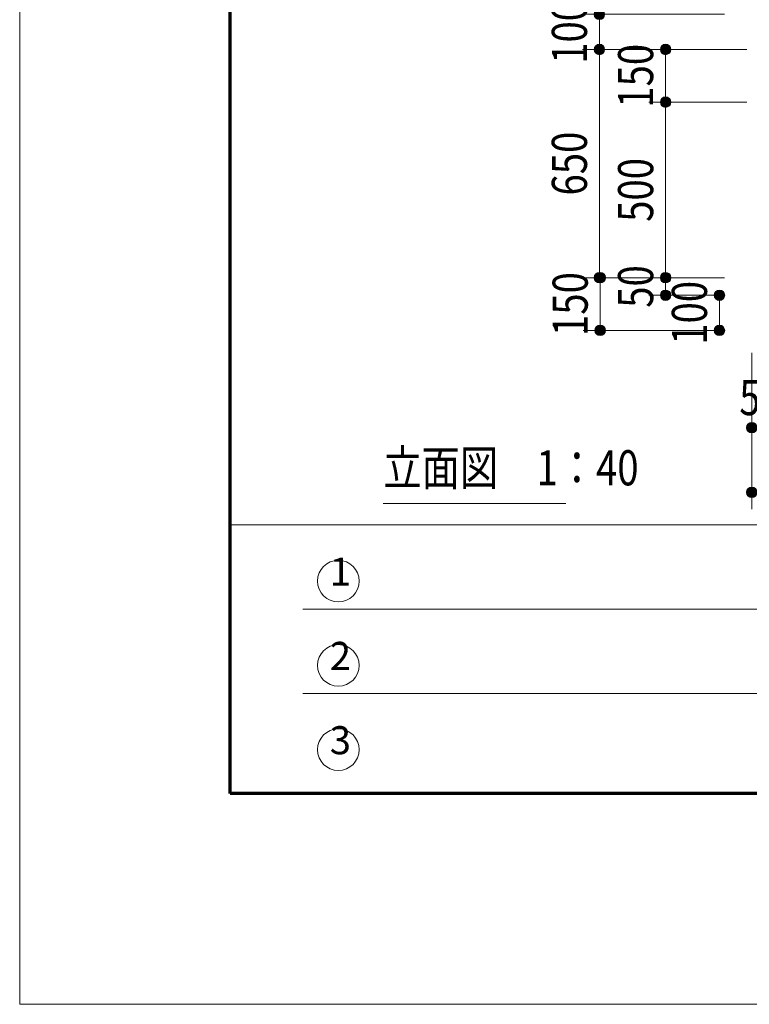
# Model space of a CAD drawing. Extents: x 0 to 16800, y 0 to 11880.
# Drawn here: x 0 to 2079, y 0 to 2804 of the extents above; entities that cross this region are included whole.
import ezdxf
from ezdxf.enums import TextEntityAlignment as Align

# ---------------------------------------------------------------- set-up
doc = ezdxf.new("R2010")
doc.units = 0
doc.header["$LTSCALE"] = 40
doc.layers.get('0').update_dxf_attribs({"lineweight": 25})
for name, color, linetype, lineweight in [('D-STR-DIM\u3000寸法線、寸法値', 7, 'Continuous', 13), ('D-STR-TXT\u3000文字列', 7, 'Continuous', 13), ('D-TTL', 2, 'Continuous', 140), ('D-TTL-FRAM', 2, 'Continuous', 13), ('D-TTL-TXT', 7, 'Continuous', 13), ('V-nasSTD', 7, 'Continuous', 0)]:
    doc.layers.add(name, color=color, linetype=linetype, lineweight=lineweight)
doc.styles.add('YOKO_GOTHIC', font='msgothic.ttc')
doc.dimstyles.new('Clair_Dim_Gothic', dxfattribs={"dimtxt": 0.18, "dimasz": 0.18, "dimexe": 0.18, "dimexo": 0.0625, "dimgap": 0.09, "dimtad": 1, "dimdec": 4, "dimzin": 0, "dimdsep": 46, "dimtxsty": 'YOKO_GOTHIC', "dimsah": 1, "dimcen": 0.09, "dimadec": 0, "dimazin": 0, "dimtfac": 1, "dimtdec": 4, "dimtofl": 0, "dimtmove": 2, "dimatfit": 3, "dimfxl": 0, "dimtolj": 1, "dimtzin": 0, "dimarcsym": 0})

# ---------------------------------------------------------------- blocks, each defined once
blk = doc.blocks.new('CLAIR_HATCH_PAINT15')
at = {"layer": 'D-STR-DIM\u3000寸法線、寸法値', "linetype": 'Continuous', "lineweight": 0}
for start, end in [(90, 270), (270, 90)]:
    blk.add_arc((1651.9, 2818.9), 15, start, end, dxfattribs=at)
blk = doc.blocks.new('CLAIR_HATCH_PAINT16')
at = {"layer": 'D-STR-DIM\u3000寸法線、寸法値', "linetype": 'Continuous', "lineweight": 0}
for start, end in [(90, 270), (270, 90)]:
    blk.add_arc((1651.9, 2718.9), 15, start, end, dxfattribs=at)
blk = doc.blocks.new('*D41')
at = {"layer": 'D-STR-DIM\u3000寸法線、寸法値', "linetype": 'Continuous'}
for points in [[(1651.9, 2803.9), (1650.5, 2804), (1649.2, 2804.2), (1647.9, 2804.5), (1646.6, 2804.9), (1645.4, 2805.4), (1644.2, 2806.1), (1643.1, 2806.8), (1642, 2807.6), (1641, 2808.6), (1640.1, 2809.6), (1639.4, 2810.7), (1638.7, 2811.8), (1638.1, 2813), (1637.6, 2814.3), (1637.2, 2815.6), (1637, 2816.9), (1636.9, 2818.3), (1636.9, 2819.6), (1637, 2820.9), (1637.2, 2822.3), (1637.6, 2823.6), (1638.1, 2824.8), (1638.7, 2826), (1639.4, 2827.2), (1640.1, 2828.3), (1641, 2829.3), (1642, 2830.2), (1643.1, 2831.1), (1644.2, 2831.8), (1645.4, 2832.4), (1646.6, 2833), (1647.9, 2833.4), (1649.2, 2833.7), (1650.5, 2833.9), (1651.9, 2833.9), (1653.2, 2833.9), (1654.5, 2833.7), (1655.9, 2833.4), (1657.1, 2833), (1658.4, 2832.4), (1659.6, 2831.8), (1660.7, 2831.1), (1661.7, 2830.2), (1662.7, 2829.3), (1663.6, 2828.3), (1664.4, 2827.2), (1665.1, 2826), (1665.7, 2824.8), (1666.1, 2823.6), (1666.5, 2822.3), (1666.7, 2820.9), (1666.9, 2819.6), (1666.9, 2818.3), (1666.7, 2816.9), (1666.5, 2815.6), (1666.1, 2814.3), (1665.7, 2813), (1665.1, 2811.8), (1664.4, 2810.7), (1663.6, 2809.6), (1662.7, 2808.6), (1661.7, 2807.6), (1660.7, 2806.8), (1659.6, 2806.1), (1658.4, 2805.4), (1657.1, 2804.9), (1655.9, 2804.5), (1654.5, 2804.2), (1653.2, 2804)], [(1651.9, 2733.9), (1653.2, 2733.9), (1654.5, 2733.7), (1655.9, 2733.4), (1657.1, 2733), (1658.4, 2732.4), (1659.6, 2731.8), (1660.7, 2731.1), (1661.7, 2730.2), (1662.7, 2729.3), (1663.6, 2728.3), (1664.4, 2727.2), (1665.1, 2726), (1665.7, 2724.8), (1666.1, 2723.6), (1666.5, 2722.3), (1666.7, 2720.9), (1666.9, 2719.6), (1666.9, 2718.3), (1666.7, 2716.9), (1666.5, 2715.6), (1666.1, 2714.3), (1665.7, 2713), (1665.1, 2711.8), (1664.4, 2710.7), (1663.6, 2709.6), (1662.7, 2708.6), (1661.7, 2707.6), (1660.7, 2706.8), (1659.6, 2706.1), (1658.4, 2705.4), (1657.1, 2704.9), (1655.9, 2704.5), (1654.5, 2704.2), (1653.2, 2704), (1651.9, 2703.9), (1650.5, 2704), (1649.2, 2704.2), (1647.9, 2704.5), (1646.6, 2704.9), (1645.4, 2705.4), (1644.2, 2706.1), (1643.1, 2706.8), (1642, 2707.6), (1641, 2708.6), (1640.1, 2709.6), (1639.4, 2710.7), (1638.7, 2711.8), (1638.1, 2713), (1637.6, 2714.3), (1637.2, 2715.6), (1637, 2716.9), (1636.9, 2718.3), (1636.9, 2719.6), (1637, 2720.9), (1637.2, 2722.3), (1637.6, 2723.6), (1638.1, 2724.8), (1638.7, 2726), (1639.4, 2727.2), (1640.1, 2728.3), (1641, 2729.3), (1642, 2730.2), (1643.1, 2731.1), (1644.2, 2731.8), (1645.4, 2732.4), (1646.6, 2733), (1647.9, 2733.4), (1649.2, 2733.7), (1650.5, 2733.9)]]:
    blk.add_hatch(color=256, dxfattribs=at).paths.add_polyline_path(points)
at = {"layer": 'D-STR-DIM\u3000寸法線、寸法値'}
for p, q in [((2008.1, 2818.9), (1603.9, 2818.9)), ((1651.9, 2818.9), (1651.9, 2718.9)), ((2008.1, 2718.9), (1603.9, 2718.9))]:
    blk.add_line(p, q, dxfattribs=at)
at = {"layer": 'D-STR-DIM\u3000寸法線、寸法値', "linetype": 'Continuous'}
for name in ['CLAIR_HATCH_PAINT15', 'CLAIR_HATCH_PAINT16']:
    blk.add_blockref(name, (0, 0), dxfattribs=at)
at = {"layer": 'D-STR-DIM\u3000寸法線、寸法値', "style": 'YOKO_GOTHIC', "width": 0.8}
blk.add_text('100', height=100, rotation=90, dxfattribs=at).set_placement((1566.4, 2768.9), align=Align.MIDDLE_CENTER)
blk = doc.blocks.new('_DOT')
at = {"color": 0, "linetype": 'ByBlock', "lineweight": -2}
blk.add_line((-0.5, 0), (-1, 0), dxfattribs=at)
at = {"color": 0, "linetype": 'ByBlock', "const_width": 0.5}
blk.add_lwpolyline([(-0.25, 0, 1), (0.25, 0, 1)], format="xyb", close=True, dxfattribs=at)
blk = doc.blocks.new('CLAIR_HATCH_PAINT17')
at = {"layer": 'D-STR-DIM\u3000寸法線、寸法値', "linetype": 'Continuous', "lineweight": 0}
for start, end in [(90, 270), (270, 90)]:
    blk.add_arc((1651.9, 2718.9), 15, start, end, dxfattribs=at)
blk = doc.blocks.new('CLAIR_HATCH_PAINT18')
at = {"layer": 'D-STR-DIM\u3000寸法線、寸法値', "linetype": 'Continuous', "lineweight": 0}
for start, end in [(90, 270), (270, 90)]:
    blk.add_arc((1651.9, 2068.9), 15, start, end, dxfattribs=at)
blk = doc.blocks.new('*D44')
at = {"layer": 'D-STR-DIM\u3000寸法線、寸法値', "linetype": 'Continuous'}
for points in [[(1651.9, 2703.9), (1650.5, 2704), (1649.2, 2704.2), (1647.9, 2704.5), (1646.6, 2704.9), (1645.4, 2705.4), (1644.2, 2706.1), (1643.1, 2706.8), (1642, 2707.6), (1641, 2708.6), (1640.1, 2709.6), (1639.4, 2710.7), (1638.7, 2711.8), (1638.1, 2713), (1637.6, 2714.3), (1637.2, 2715.6), (1637, 2716.9), (1636.9, 2718.3), (1636.9, 2719.6), (1637, 2720.9), (1637.2, 2722.3), (1637.6, 2723.6), (1638.1, 2724.8), (1638.7, 2726), (1639.4, 2727.2), (1640.1, 2728.3), (1641, 2729.3), (1642, 2730.2), (1643.1, 2731.1), (1644.2, 2731.8), (1645.4, 2732.4), (1646.6, 2733), (1647.9, 2733.4), (1649.2, 2733.7), (1650.5, 2733.9), (1651.9, 2733.9), (1653.2, 2733.9), (1654.5, 2733.7), (1655.9, 2733.4), (1657.1, 2733), (1658.4, 2732.4), (1659.6, 2731.8), (1660.7, 2731.1), (1661.7, 2730.2), (1662.7, 2729.3), (1663.6, 2728.3), (1664.4, 2727.2), (1665.1, 2726), (1665.7, 2724.8), (1666.1, 2723.6), (1666.5, 2722.3), (1666.7, 2720.9), (1666.9, 2719.6), (1666.9, 2718.3), (1666.7, 2716.9), (1666.5, 2715.6), (1666.1, 2714.3), (1665.7, 2713), (1665.1, 2711.8), (1664.4, 2710.7), (1663.6, 2709.6), (1662.7, 2708.6), (1661.7, 2707.6), (1660.7, 2706.8), (1659.6, 2706.1), (1658.4, 2705.4), (1657.1, 2704.9), (1655.9, 2704.5), (1654.5, 2704.2), (1653.2, 2704)], [(1651.9, 2083.9), (1653.2, 2083.9), (1654.5, 2083.7), (1655.9, 2083.4), (1657.1, 2083), (1658.4, 2082.4), (1659.6, 2081.8), (1660.7, 2081.1), (1661.7, 2080.2), (1662.7, 2079.3), (1663.6, 2078.3), (1664.4, 2077.2), (1665.1, 2076), (1665.7, 2074.8), (1666.1, 2073.6), (1666.5, 2072.3), (1666.7, 2070.9), (1666.9, 2069.6), (1666.9, 2068.3), (1666.7, 2066.9), (1666.5, 2065.6), (1666.1, 2064.3), (1665.7, 2063), (1665.1, 2061.8), (1664.4, 2060.7), (1663.6, 2059.6), (1662.7, 2058.6), (1661.7, 2057.6), (1660.7, 2056.8), (1659.6, 2056.1), (1658.4, 2055.4), (1657.1, 2054.9), (1655.9, 2054.5), (1654.5, 2054.2), (1653.2, 2054), (1651.9, 2053.9), (1650.5, 2054), (1649.2, 2054.2), (1647.9, 2054.5), (1646.6, 2054.9), (1645.4, 2055.4), (1644.2, 2056.1), (1643.1, 2056.8), (1642, 2057.6), (1641, 2058.6), (1640.1, 2059.6), (1639.4, 2060.7), (1638.7, 2061.8), (1638.1, 2063), (1637.6, 2064.3), (1637.2, 2065.6), (1637, 2066.9), (1636.9, 2068.3), (1636.9, 2069.6), (1637, 2070.9), (1637.2, 2072.3), (1637.6, 2073.6), (1638.1, 2074.8), (1638.7, 2076), (1639.4, 2077.2), (1640.1, 2078.3), (1641, 2079.3), (1642, 2080.2), (1643.1, 2081.1), (1644.2, 2081.8), (1645.4, 2082.4), (1646.6, 2083), (1647.9, 2083.4), (1649.2, 2083.7), (1650.5, 2083.9)]]:
    blk.add_hatch(color=256, dxfattribs=at).paths.add_polyline_path(points)
at = {"layer": 'D-STR-DIM\u3000寸法線、寸法値'}
for p, q in [((2008.1, 2718.9), (1603.9, 2718.9)), ((1651.9, 2718.9), (1651.9, 2068.9)), ((2008.1, 2068.9), (1603.9, 2068.9))]:
    blk.add_line(p, q, dxfattribs=at)
at = {"layer": 'D-STR-DIM\u3000寸法線、寸法値', "linetype": 'Continuous'}
for name in ['CLAIR_HATCH_PAINT17', 'CLAIR_HATCH_PAINT18']:
    blk.add_blockref(name, (0, 0), dxfattribs=at)
at = {"layer": 'D-STR-DIM\u3000寸法線、寸法値', "style": 'YOKO_GOTHIC', "width": 0.8}
blk.add_text('650', height=100, rotation=90, dxfattribs=at).set_placement((1566.4, 2393.9), align=Align.MIDDLE_CENTER)
blk = doc.blocks.new('CLAIR_HATCH_PAINT19')
at = {"layer": 'D-STR-DIM\u3000寸法線、寸法値', "linetype": 'Continuous', "lineweight": 0}
for start, end in [(90, 270), (270, 90)]:
    blk.add_arc((1654.1, 2068.9), 15, start, end, dxfattribs=at)
blk = doc.blocks.new('CLAIR_HATCH_PAINT20')
at = {"layer": 'D-STR-DIM\u3000寸法線、寸法値', "linetype": 'Continuous', "lineweight": 0}
for start, end in [(90, 270), (270, 90)]:
    blk.add_arc((1654.1, 1918.9), 15, start, end, dxfattribs=at)
blk = doc.blocks.new('*D47')
at = {"layer": 'D-STR-DIM\u3000寸法線、寸法値', "linetype": 'Continuous'}
for points in [[(1654.1, 2053.9), (1652.8, 2054), (1651.4, 2054.2), (1650.1, 2054.5), (1648.8, 2054.9), (1647.6, 2055.4), (1646.4, 2056.1), (1645.3, 2056.8), (1644.3, 2057.6), (1643.3, 2058.6), (1642.4, 2059.6), (1641.6, 2060.7), (1640.9, 2061.8), (1640.3, 2063), (1639.9, 2064.3), (1639.5, 2065.6), (1639.3, 2066.9), (1639.1, 2068.3), (1639.1, 2069.6), (1639.3, 2070.9), (1639.5, 2072.3), (1639.9, 2073.6), (1640.3, 2074.8), (1640.9, 2076), (1641.6, 2077.2), (1642.4, 2078.3), (1643.3, 2079.3), (1644.3, 2080.2), (1645.3, 2081.1), (1646.4, 2081.8), (1647.6, 2082.4), (1648.8, 2083), (1650.1, 2083.4), (1651.4, 2083.7), (1652.8, 2083.9), (1654.1, 2083.9), (1655.5, 2083.9), (1656.8, 2083.7), (1658.1, 2083.4), (1659.4, 2083), (1660.6, 2082.4), (1661.8, 2081.8), (1662.9, 2081.1), (1664, 2080.2), (1665, 2079.3), (1665.8, 2078.3), (1666.6, 2077.2), (1667.3, 2076), (1667.9, 2074.8), (1668.4, 2073.6), (1668.7, 2072.3), (1669, 2070.9), (1669.1, 2069.6), (1669.1, 2068.3), (1669, 2066.9), (1668.7, 2065.6), (1668.4, 2064.3), (1667.9, 2063), (1667.3, 2061.8), (1666.6, 2060.7), (1665.8, 2059.6), (1665, 2058.6), (1664, 2057.6), (1662.9, 2056.8), (1661.8, 2056.1), (1660.6, 2055.4), (1659.4, 2054.9), (1658.1, 2054.5), (1656.8, 2054.2), (1655.5, 2054)], [(1654.1, 1933.9), (1655.5, 1933.9), (1656.8, 1933.7), (1658.1, 1933.4), (1659.4, 1933), (1660.6, 1932.4), (1661.8, 1931.8), (1662.9, 1931.1), (1664, 1930.2), (1665, 1929.3), (1665.8, 1928.3), (1666.6, 1927.2), (1667.3, 1926), (1667.9, 1924.8), (1668.4, 1923.6), (1668.7, 1922.3), (1669, 1920.9), (1669.1, 1919.6), (1669.1, 1918.3), (1669, 1916.9), (1668.7, 1915.6), (1668.4, 1914.3), (1667.9, 1913), (1667.3, 1911.8), (1666.6, 1910.7), (1665.8, 1909.6), (1665, 1908.6), (1664, 1907.6), (1662.9, 1906.8), (1661.8, 1906.1), (1660.6, 1905.4), (1659.4, 1904.9), (1658.1, 1904.5), (1656.8, 1904.2), (1655.5, 1904), (1654.1, 1903.9), (1652.8, 1904), (1651.4, 1904.2), (1650.1, 1904.5), (1648.8, 1904.9), (1647.6, 1905.4), (1646.4, 1906.1), (1645.3, 1906.8), (1644.3, 1907.6), (1643.3, 1908.6), (1642.4, 1909.6), (1641.6, 1910.7), (1640.9, 1911.8), (1640.3, 1913), (1639.9, 1914.3), (1639.5, 1915.6), (1639.3, 1916.9), (1639.1, 1918.3), (1639.1, 1919.6), (1639.3, 1920.9), (1639.5, 1922.3), (1639.9, 1923.6), (1640.3, 1924.8), (1640.9, 1926), (1641.6, 1927.2), (1642.4, 1928.3), (1643.3, 1929.3), (1644.3, 1930.2), (1645.3, 1931.1), (1646.4, 1931.8), (1647.6, 1932.4), (1648.8, 1933), (1650.1, 1933.4), (1651.4, 1933.7), (1652.8, 1933.9)]]:
    blk.add_hatch(color=256, dxfattribs=at).paths.add_polyline_path(points)
at = {"layer": 'D-STR-DIM\u3000寸法線、寸法値'}
for p, q in [((2008.1, 2068.9), (1606.1, 2068.9)), ((1654.1, 2068.9), (1654.1, 1918.9)), ((2008.1, 1918.9), (1606.1, 1918.9))]:
    blk.add_line(p, q, dxfattribs=at)
at = {"layer": 'D-STR-DIM\u3000寸法線、寸法値', "linetype": 'Continuous'}
for name in ['CLAIR_HATCH_PAINT19', 'CLAIR_HATCH_PAINT20']:
    blk.add_blockref(name, (0, 0), dxfattribs=at)
at = {"layer": 'D-STR-DIM\u3000寸法線、寸法値', "style": 'YOKO_GOTHIC', "width": 0.8}
blk.add_text('150', height=100, rotation=90, dxfattribs=at).set_placement((1568.6, 1993.9), align=Align.MIDDLE_CENTER)
blk = doc.blocks.new('CLAIR_HATCH_PAINT21')
at = {"layer": 'D-STR-DIM\u3000寸法線、寸法値', "linetype": 'Continuous', "lineweight": 0}
for start, end in [(90, 270), (270, 90)]:
    blk.add_arc((1840.6, 2068.9), 15, start, end, dxfattribs=at)
blk = doc.blocks.new('CLAIR_HATCH_PAINT22')
at = {"layer": 'D-STR-DIM\u3000寸法線、寸法値', "linetype": 'Continuous', "lineweight": 0}
for start, end in [(90, 270), (270, 90)]:
    blk.add_arc((1840.6, 2018.9), 15, start, end, dxfattribs=at)
blk = doc.blocks.new('*D50')
at = {"layer": 'D-STR-DIM\u3000寸法線、寸法値', "linetype": 'Continuous'}
for points in [[(1840.6, 2053.9), (1839.2, 2054), (1837.9, 2054.2), (1836.6, 2054.5), (1835.3, 2054.9), (1834.1, 2055.4), (1832.9, 2056.1), (1831.8, 2056.8), (1830.7, 2057.6), (1829.7, 2058.6), (1828.9, 2059.6), (1828.1, 2060.7), (1827.4, 2061.8), (1826.8, 2063), (1826.3, 2064.3), (1826, 2065.6), (1825.7, 2066.9), (1825.6, 2068.3), (1825.6, 2069.6), (1825.7, 2070.9), (1826, 2072.3), (1826.3, 2073.6), (1826.8, 2074.8), (1827.4, 2076), (1828.1, 2077.2), (1828.9, 2078.3), (1829.7, 2079.3), (1830.7, 2080.2), (1831.8, 2081.1), (1832.9, 2081.8), (1834.1, 2082.4), (1835.3, 2083), (1836.6, 2083.4), (1837.9, 2083.7), (1839.2, 2083.9), (1840.6, 2083.9), (1841.9, 2083.9), (1843.3, 2083.7), (1844.6, 2083.4), (1845.9, 2083), (1847.1, 2082.4), (1848.3, 2081.8), (1849.4, 2081.1), (1850.5, 2080.2), (1851.4, 2079.3), (1852.3, 2078.3), (1853.1, 2077.2), (1853.8, 2076), (1854.4, 2074.8), (1854.9, 2073.6), (1855.2, 2072.3), (1855.5, 2070.9), (1855.6, 2069.6), (1855.6, 2068.3), (1855.5, 2066.9), (1855.2, 2065.6), (1854.9, 2064.3), (1854.4, 2063), (1853.8, 2061.8), (1853.1, 2060.7), (1852.3, 2059.6), (1851.4, 2058.6), (1850.5, 2057.6), (1849.4, 2056.8), (1848.3, 2056.1), (1847.1, 2055.4), (1845.9, 2054.9), (1844.6, 2054.5), (1843.3, 2054.2), (1841.9, 2054)], [(1840.6, 2033.9), (1841.9, 2033.9), (1843.3, 2033.7), (1844.6, 2033.4), (1845.9, 2033), (1847.1, 2032.4), (1848.3, 2031.8), (1849.4, 2031.1), (1850.5, 2030.2), (1851.4, 2029.3), (1852.3, 2028.3), (1853.1, 2027.2), (1853.8, 2026), (1854.4, 2024.8), (1854.9, 2023.6), (1855.2, 2022.3), (1855.5, 2020.9), (1855.6, 2019.6), (1855.6, 2018.3), (1855.5, 2016.9), (1855.2, 2015.6), (1854.9, 2014.3), (1854.4, 2013), (1853.8, 2011.8), (1853.1, 2010.7), (1852.3, 2009.6), (1851.4, 2008.6), (1850.5, 2007.6), (1849.4, 2006.8), (1848.3, 2006.1), (1847.1, 2005.4), (1845.9, 2004.9), (1844.6, 2004.5), (1843.3, 2004.2), (1841.9, 2004), (1840.6, 2003.9), (1839.2, 2004), (1837.9, 2004.2), (1836.6, 2004.5), (1835.3, 2004.9), (1834.1, 2005.4), (1832.9, 2006.1), (1831.8, 2006.8), (1830.7, 2007.6), (1829.7, 2008.6), (1828.9, 2009.6), (1828.1, 2010.7), (1827.4, 2011.8), (1826.8, 2013), (1826.3, 2014.3), (1826, 2015.6), (1825.7, 2016.9), (1825.6, 2018.3), (1825.6, 2019.6), (1825.7, 2020.9), (1826, 2022.3), (1826.3, 2023.6), (1826.8, 2024.8), (1827.4, 2026), (1828.1, 2027.2), (1828.9, 2028.3), (1829.7, 2029.3), (1830.7, 2030.2), (1831.8, 2031.1), (1832.9, 2031.8), (1834.1, 2032.4), (1835.3, 2033), (1836.6, 2033.4), (1837.9, 2033.7), (1839.2, 2033.9)]]:
    blk.add_hatch(color=256, dxfattribs=at).paths.add_polyline_path(points)
at = {"layer": 'D-STR-DIM\u3000寸法線、寸法値'}
for p, q in [((2008.1, 2068.9), (1792.6, 2068.9)), ((1840.6, 2068.9), (1840.6, 2018.9)), ((2008.1, 2018.9), (1792.6, 2018.9))]:
    blk.add_line(p, q, dxfattribs=at)
at = {"layer": 'D-STR-DIM\u3000寸法線、寸法値', "linetype": 'Continuous'}
for name in ['CLAIR_HATCH_PAINT21', 'CLAIR_HATCH_PAINT22']:
    blk.add_blockref(name, (0, 0), dxfattribs=at)
at = {"layer": 'D-STR-DIM\u3000寸法線、寸法値', "style": 'YOKO_GOTHIC', "width": 0.8}
blk.add_text('50', height=100, rotation=90, dxfattribs=at).set_placement((1755.1, 2043.9), align=Align.MIDDLE_CENTER)
blk = doc.blocks.new('CLAIR_HATCH_PAINT23')
at = {"layer": 'D-STR-DIM\u3000寸法線、寸法値', "linetype": 'Continuous', "lineweight": 0}
for start, end in [(90, 270), (270, 90)]:
    blk.add_arc((1993.9, 2018.9), 15, start, end, dxfattribs=at)
blk = doc.blocks.new('CLAIR_HATCH_PAINT24')
at = {"layer": 'D-STR-DIM\u3000寸法線、寸法値', "linetype": 'Continuous', "lineweight": 0}
for start, end in [(90, 270), (270, 90)]:
    blk.add_arc((1993.9, 1918.9), 15, start, end, dxfattribs=at)
blk = doc.blocks.new('*D53')
at = {"layer": 'D-STR-DIM\u3000寸法線、寸法値', "linetype": 'Continuous'}
for points in [[(1993.9, 2003.9), (1992.5, 2004), (1991.2, 2004.2), (1989.9, 2004.5), (1988.6, 2004.9), (1987.4, 2005.4), (1986.2, 2006.1), (1985.1, 2006.8), (1984, 2007.6), (1983.1, 2008.6), (1982.2, 2009.6), (1981.4, 2010.7), (1980.7, 2011.8), (1980.1, 2013), (1979.6, 2014.3), (1979.3, 2015.6), (1979, 2016.9), (1978.9, 2018.3), (1978.9, 2019.6), (1979, 2020.9), (1979.3, 2022.3), (1979.6, 2023.6), (1980.1, 2024.8), (1980.7, 2026), (1981.4, 2027.2), (1982.2, 2028.3), (1983.1, 2029.3), (1984, 2030.2), (1985.1, 2031.1), (1986.2, 2031.8), (1987.4, 2032.4), (1988.6, 2033), (1989.9, 2033.4), (1991.2, 2033.7), (1992.5, 2033.9), (1993.9, 2033.9), (1995.2, 2033.9), (1996.6, 2033.7), (1997.9, 2033.4), (1999.2, 2033), (2000.4, 2032.4), (2001.6, 2031.8), (2002.7, 2031.1), (2003.8, 2030.2), (2004.7, 2029.3), (2005.6, 2028.3), (2006.4, 2027.2), (2007.1, 2026), (2007.7, 2024.8), (2008.2, 2023.6), (2008.5, 2022.3), (2008.8, 2020.9), (2008.9, 2019.6), (2008.9, 2018.3), (2008.8, 2016.9), (2008.5, 2015.6), (2008.2, 2014.3), (2007.7, 2013), (2007.1, 2011.8), (2006.4, 2010.7), (2005.6, 2009.6), (2004.7, 2008.6), (2003.8, 2007.6), (2002.7, 2006.8), (2001.6, 2006.1), (2000.4, 2005.4), (1999.2, 2004.9), (1997.9, 2004.5), (1996.6, 2004.2), (1995.2, 2004)], [(1993.9, 1933.9), (1995.2, 1933.9), (1996.6, 1933.7), (1997.9, 1933.4), (1999.2, 1933), (2000.4, 1932.4), (2001.6, 1931.8), (2002.7, 1931.1), (2003.8, 1930.2), (2004.7, 1929.3), (2005.6, 1928.3), (2006.4, 1927.2), (2007.1, 1926), (2007.7, 1924.8), (2008.2, 1923.6), (2008.5, 1922.3), (2008.8, 1920.9), (2008.9, 1919.6), (2008.9, 1918.3), (2008.8, 1916.9), (2008.5, 1915.6), (2008.2, 1914.3), (2007.7, 1913), (2007.1, 1911.8), (2006.4, 1910.7), (2005.6, 1909.6), (2004.7, 1908.6), (2003.8, 1907.6), (2002.7, 1906.8), (2001.6, 1906.1), (2000.4, 1905.4), (1999.2, 1904.9), (1997.9, 1904.5), (1996.6, 1904.2), (1995.2, 1904), (1993.9, 1903.9), (1992.5, 1904), (1991.2, 1904.2), (1989.9, 1904.5), (1988.6, 1904.9), (1987.4, 1905.4), (1986.2, 1906.1), (1985.1, 1906.8), (1984, 1907.6), (1983.1, 1908.6), (1982.2, 1909.6), (1981.4, 1910.7), (1980.7, 1911.8), (1980.1, 1913), (1979.6, 1914.3), (1979.3, 1915.6), (1979, 1916.9), (1978.9, 1918.3), (1978.9, 1919.6), (1979, 1920.9), (1979.3, 1922.3), (1979.6, 1923.6), (1980.1, 1924.8), (1980.7, 1926), (1981.4, 1927.2), (1982.2, 1928.3), (1983.1, 1929.3), (1984, 1930.2), (1985.1, 1931.1), (1986.2, 1931.8), (1987.4, 1932.4), (1988.6, 1933), (1989.9, 1933.4), (1991.2, 1933.7), (1992.5, 1933.9)]]:
    blk.add_hatch(color=256, dxfattribs=at).paths.add_polyline_path(points)
at = {"layer": 'D-STR-DIM\u3000寸法線、寸法値'}
for p, q in [((2008.1, 2018.9), (1945.9, 2018.9)), ((1993.9, 2018.9), (1993.9, 1918.9)), ((2008.1, 1918.9), (1945.9, 1918.9))]:
    blk.add_line(p, q, dxfattribs=at)
at = {"layer": 'D-STR-DIM\u3000寸法線、寸法値', "linetype": 'Continuous'}
for name in ['CLAIR_HATCH_PAINT23', 'CLAIR_HATCH_PAINT24']:
    blk.add_blockref(name, (0, 0), dxfattribs=at)
at = {"layer": 'D-STR-DIM\u3000寸法線、寸法値', "style": 'YOKO_GOTHIC', "width": 0.8}
blk.add_text('100', height=100, rotation=90, dxfattribs=at).set_placement((1908.4, 1968.9), align=Align.MIDDLE_CENTER)
blk = doc.blocks.new('CLAIR_HATCH_PAINT25')
at = {"layer": 'D-STR-DIM\u3000寸法線、寸法値', "linetype": 'Continuous', "lineweight": 0}
for start, end in [(0, 180), (180, 0)]:
    blk.add_arc((2086.1, 1641.9), 15, start, end, dxfattribs=at)
blk = doc.blocks.new('CLAIR_HATCH_PAINT26')
at = {"layer": 'D-STR-DIM\u3000寸法線、寸法値', "linetype": 'Continuous', "lineweight": 0}
for start, end in [(0, 180), (180, 0)]:
    blk.add_arc((2136.1, 1641.9), 15, start, end, dxfattribs=at)
blk = doc.blocks.new('*D56')
at = {"layer": 'D-STR-DIM\u3000寸法線、寸法値', "linetype": 'Continuous'}
for points in [[(2101.1, 1641.9), (2101.1, 1640.6), (2100.9, 1639.3), (2100.6, 1637.9), (2100.2, 1636.7), (2099.6, 1635.4), (2099, 1634.2), (2098.3, 1633.1), (2097.4, 1632.1), (2096.5, 1631.1), (2095.5, 1630.2), (2094.4, 1629.4), (2093.2, 1628.7), (2092, 1628.1), (2090.8, 1627.7), (2089.5, 1627.3), (2088.1, 1627.1), (2086.8, 1627), (2085.5, 1627), (2084.1, 1627.1), (2082.8, 1627.3), (2081.5, 1627.7), (2080.2, 1628.1), (2079, 1628.7), (2077.9, 1629.4), (2076.8, 1630.2), (2075.8, 1631.1), (2074.8, 1632.1), (2074, 1633.1), (2073.2, 1634.2), (2072.6, 1635.4), (2072.1, 1636.7), (2071.7, 1637.9), (2071.4, 1639.3), (2071.2, 1640.6), (2071.1, 1641.9), (2071.2, 1643.3), (2071.4, 1644.6), (2071.7, 1645.9), (2072.1, 1647.2), (2072.6, 1648.4), (2073.2, 1649.6), (2074, 1650.8), (2074.8, 1651.8), (2075.8, 1652.8), (2076.8, 1653.7), (2077.9, 1654.5), (2079, 1655.1), (2080.2, 1655.7), (2081.5, 1656.2), (2082.8, 1656.6), (2084.1, 1656.8), (2085.5, 1656.9), (2086.8, 1656.9), (2088.1, 1656.8), (2089.5, 1656.6), (2090.8, 1656.2), (2092, 1655.7), (2093.2, 1655.1), (2094.4, 1654.5), (2095.5, 1653.7), (2096.5, 1652.8), (2097.4, 1651.8), (2098.3, 1650.8), (2099, 1649.6), (2099.6, 1648.4), (2100.2, 1647.2), (2100.6, 1645.9), (2100.9, 1644.6), (2101.1, 1643.3)], [(2121.1, 1641.9), (2121.2, 1643.3), (2121.4, 1644.6), (2121.7, 1645.9), (2122.1, 1647.2), (2122.6, 1648.4), (2123.2, 1649.6), (2124, 1650.8), (2124.8, 1651.8), (2125.8, 1652.8), (2126.8, 1653.7), (2127.9, 1654.5), (2129, 1655.1), (2130.2, 1655.7), (2131.5, 1656.2), (2132.8, 1656.6), (2134.1, 1656.8), (2135.5, 1656.9), (2136.8, 1656.9), (2138.1, 1656.8), (2139.5, 1656.6), (2140.8, 1656.2), (2142, 1655.7), (2143.2, 1655.1), (2144.4, 1654.5), (2145.5, 1653.7), (2146.5, 1652.8), (2147.4, 1651.8), (2148.3, 1650.8), (2149, 1649.6), (2149.6, 1648.4), (2150.2, 1647.2), (2150.6, 1645.9), (2150.9, 1644.6), (2151.1, 1643.3), (2151.1, 1641.9), (2151.1, 1640.6), (2150.9, 1639.3), (2150.6, 1637.9), (2150.2, 1636.7), (2149.6, 1635.4), (2149, 1634.2), (2148.3, 1633.1), (2147.4, 1632.1), (2146.5, 1631.1), (2145.5, 1630.2), (2144.4, 1629.4), (2143.2, 1628.7), (2142, 1628.1), (2140.8, 1627.7), (2139.5, 1627.3), (2138.1, 1627.1), (2136.8, 1627), (2135.5, 1627), (2134.1, 1627.1), (2132.8, 1627.3), (2131.5, 1627.7), (2130.2, 1628.1), (2129, 1628.7), (2127.9, 1629.4), (2126.8, 1630.2), (2125.8, 1631.1), (2124.8, 1632.1), (2124, 1633.1), (2123.2, 1634.2), (2122.6, 1635.4), (2122.1, 1636.7), (2121.7, 1637.9), (2121.4, 1639.3), (2121.2, 1640.6)]]:
    blk.add_hatch(color=256, dxfattribs=at).paths.add_polyline_path(points)
at = {"layer": 'D-STR-DIM\u3000寸法線、寸法値'}
for p, q in [((2086.1, 1854.9), (2086.1, 1593.9)), ((2136.1, 1854.9), (2136.1, 1593.9)), ((2086.1, 1641.9), (2136.1, 1641.9))]:
    blk.add_line(p, q, dxfattribs=at)
at = {"layer": 'D-STR-DIM\u3000寸法線、寸法値', "linetype": 'Continuous'}
for name in ['CLAIR_HATCH_PAINT25', 'CLAIR_HATCH_PAINT26']:
    blk.add_blockref(name, (0, 0), dxfattribs=at)
at = {"layer": 'D-STR-DIM\u3000寸法線、寸法値', "style": 'YOKO_GOTHIC', "width": 0.8}
blk.add_text('50', height=100, dxfattribs=at).set_placement((2111.1, 1727.4), align=Align.MIDDLE_CENTER)
blk = doc.blocks.new('CLAIR_HATCH_PAINT31')
at = {"layer": 'D-STR-DIM\u3000寸法線、寸法値', "linetype": 'Continuous', "lineweight": 0}
for start, end in [(0, 180), (180, 0)]:
    blk.add_arc((2086.1, 1457.8), 15, start, end, dxfattribs=at)
blk = doc.blocks.new('CLAIR_HATCH_PAINT32')
at = {"layer": 'D-STR-DIM\u3000寸法線、寸法値', "linetype": 'Continuous', "lineweight": 0}
for start, end in [(0, 180), (180, 0)]:
    blk.add_arc((3586.1, 1457.8), 15, start, end, dxfattribs=at)
blk = doc.blocks.new('*D65')
at = {"layer": 'D-STR-DIM\u3000寸法線、寸法値', "linetype": 'Continuous'}
for points in [[(2101.1, 1457.8), (2101.1, 1456.4), (2100.9, 1455.1), (2100.6, 1453.8), (2100.2, 1452.5), (2099.6, 1451.3), (2099, 1450.1), (2098.3, 1449), (2097.4, 1447.9), (2096.5, 1447), (2095.5, 1446.1), (2094.4, 1445.3), (2093.2, 1444.6), (2092, 1444), (2090.8, 1443.5), (2089.5, 1443.2), (2088.1, 1442.9), (2086.8, 1442.8), (2085.5, 1442.8), (2084.1, 1442.9), (2082.8, 1443.2), (2081.5, 1443.5), (2080.2, 1444), (2079, 1444.6), (2077.9, 1445.3), (2076.8, 1446.1), (2075.8, 1447), (2074.8, 1447.9), (2074, 1449), (2073.2, 1450.1), (2072.6, 1451.3), (2072.1, 1452.5), (2071.7, 1453.8), (2071.4, 1455.1), (2071.2, 1456.4), (2071.1, 1457.8), (2071.2, 1459.1), (2071.4, 1460.5), (2071.7, 1461.8), (2072.1, 1463.1), (2072.6, 1464.3), (2073.2, 1465.5), (2074, 1466.6), (2074.8, 1467.7), (2075.8, 1468.6), (2076.8, 1469.5), (2077.9, 1470.3), (2079, 1471), (2080.2, 1471.6), (2081.5, 1472.1), (2082.8, 1472.4), (2084.1, 1472.7), (2085.5, 1472.8), (2086.8, 1472.8), (2088.1, 1472.7), (2089.5, 1472.4), (2090.8, 1472.1), (2092, 1471.6), (2093.2, 1471), (2094.4, 1470.3), (2095.5, 1469.5), (2096.5, 1468.6), (2097.4, 1467.7), (2098.3, 1466.6), (2099, 1465.5), (2099.6, 1464.3), (2100.2, 1463.1), (2100.6, 1461.8), (2100.9, 1460.5), (2101.1, 1459.1)], [(3571.1, 1457.8), (3571.2, 1459.1), (3571.4, 1460.5), (3571.7, 1461.8), (3572.1, 1463.1), (3572.6, 1464.3), (3573.2, 1465.5), (3574, 1466.6), (3574.8, 1467.7), (3575.8, 1468.6), (3576.8, 1469.5), (3577.9, 1470.3), (3579, 1471), (3580.2, 1471.6), (3581.5, 1472.1), (3582.8, 1472.4), (3584.1, 1472.7), (3585.5, 1472.8), (3586.8, 1472.8), (3588.1, 1472.7), (3589.5, 1472.4), (3590.8, 1472.1), (3592, 1471.6), (3593.2, 1471), (3594.4, 1470.3), (3595.5, 1469.5), (3596.5, 1468.6), (3597.4, 1467.7), (3598.3, 1466.6), (3599, 1465.5), (3599.6, 1464.3), (3600.2, 1463.1), (3600.6, 1461.8), (3600.9, 1460.5), (3601.1, 1459.1), (3601.1, 1457.8), (3601.1, 1456.4), (3600.9, 1455.1), (3600.6, 1453.8), (3600.2, 1452.5), (3599.6, 1451.3), (3599, 1450.1), (3598.3, 1449), (3597.4, 1447.9), (3596.5, 1447), (3595.5, 1446.1), (3594.4, 1445.3), (3593.2, 1444.6), (3592, 1444), (3590.8, 1443.5), (3589.5, 1443.2), (3588.1, 1442.9), (3586.8, 1442.8), (3585.5, 1442.8), (3584.1, 1442.9), (3582.8, 1443.2), (3581.5, 1443.5), (3580.2, 1444), (3579, 1444.6), (3577.9, 1445.3), (3576.8, 1446.1), (3575.8, 1447), (3574.8, 1447.9), (3574, 1449), (3573.2, 1450.1), (3572.6, 1451.3), (3572.1, 1452.5), (3571.7, 1453.8), (3571.4, 1455.1), (3571.2, 1456.4)]]:
    blk.add_hatch(color=256, dxfattribs=at).paths.add_polyline_path(points)
at = {"layer": 'D-STR-DIM\u3000寸法線、寸法値'}
for p, q in [((2086.1, 1854.9), (2086.1, 1409.8)), ((3586.1, 1854.9), (3586.1, 1409.8)), ((2086.1, 1457.8), (3586.1, 1457.8))]:
    blk.add_line(p, q, dxfattribs=at)
at = {"layer": 'D-STR-DIM\u3000寸法線、寸法値', "linetype": 'Continuous'}
for name in ['CLAIR_HATCH_PAINT31', 'CLAIR_HATCH_PAINT32']:
    blk.add_blockref(name, (0, 0), dxfattribs=at)
at = {"layer": 'D-STR-DIM\u3000寸法線、寸法値', "style": 'YOKO_GOTHIC', "width": 0.8}
blk.add_text('1500x1500', height=100, dxfattribs=at).set_placement((2836.1, 1543.3), align=Align.MIDDLE_CENTER)
blk = doc.blocks.new('CLAIR_HATCH_PAINT97')
at = {"layer": 'D-STR-DIM\u3000寸法線、寸法値', "linetype": 'Continuous', "lineweight": 0}
for start, end in [(90, 270), (270, 90)]:
    blk.add_arc((1840.6, 2068.9), 15, start, end, dxfattribs=at)
blk = doc.blocks.new('CLAIR_HATCH_PAINT98')
at = {"layer": 'D-STR-DIM\u3000寸法線、寸法値', "linetype": 'Continuous', "lineweight": 0}
for start, end in [(90, 270), (270, 90)]:
    blk.add_arc((1840.6, 2568.9), 15, start, end, dxfattribs=at)
blk = doc.blocks.new('*D164')
at = {"layer": 'D-STR-DIM\u3000寸法線、寸法値', "linetype": 'Continuous'}
for points in [[(1840.6, 2553.9), (1839.2, 2554), (1837.9, 2554.2), (1836.6, 2554.5), (1835.3, 2554.9), (1834.1, 2555.4), (1832.9, 2556.1), (1831.8, 2556.8), (1830.7, 2557.6), (1829.7, 2558.6), (1828.9, 2559.6), (1828.1, 2560.7), (1827.4, 2561.8), (1826.8, 2563), (1826.3, 2564.3), (1826, 2565.6), (1825.7, 2566.9), (1825.6, 2568.3), (1825.6, 2569.6), (1825.7, 2570.9), (1826, 2572.3), (1826.3, 2573.6), (1826.8, 2574.8), (1827.4, 2576), (1828.1, 2577.2), (1828.9, 2578.3), (1829.7, 2579.3), (1830.7, 2580.2), (1831.8, 2581.1), (1832.9, 2581.8), (1834.1, 2582.4), (1835.3, 2583), (1836.6, 2583.4), (1837.9, 2583.7), (1839.2, 2583.9), (1840.6, 2583.9), (1841.9, 2583.9), (1843.3, 2583.7), (1844.6, 2583.4), (1845.9, 2583), (1847.1, 2582.4), (1848.3, 2581.8), (1849.4, 2581.1), (1850.5, 2580.2), (1851.4, 2579.3), (1852.3, 2578.3), (1853.1, 2577.2), (1853.8, 2576), (1854.4, 2574.8), (1854.9, 2573.6), (1855.2, 2572.3), (1855.5, 2570.9), (1855.6, 2569.6), (1855.6, 2568.3), (1855.5, 2566.9), (1855.2, 2565.6), (1854.9, 2564.3), (1854.4, 2563), (1853.8, 2561.8), (1853.1, 2560.7), (1852.3, 2559.6), (1851.4, 2558.6), (1850.5, 2557.6), (1849.4, 2556.8), (1848.3, 2556.1), (1847.1, 2555.4), (1845.9, 2554.9), (1844.6, 2554.5), (1843.3, 2554.2), (1841.9, 2554)], [(1840.6, 2083.9), (1841.9, 2083.9), (1843.3, 2083.7), (1844.6, 2083.4), (1845.9, 2083), (1847.1, 2082.4), (1848.3, 2081.8), (1849.4, 2081.1), (1850.5, 2080.2), (1851.4, 2079.3), (1852.3, 2078.3), (1853.1, 2077.2), (1853.8, 2076), (1854.4, 2074.8), (1854.9, 2073.6), (1855.2, 2072.3), (1855.5, 2070.9), (1855.6, 2069.6), (1855.6, 2068.3), (1855.5, 2066.9), (1855.2, 2065.6), (1854.9, 2064.3), (1854.4, 2063), (1853.8, 2061.8), (1853.1, 2060.7), (1852.3, 2059.6), (1851.4, 2058.6), (1850.5, 2057.6), (1849.4, 2056.8), (1848.3, 2056.1), (1847.1, 2055.4), (1845.9, 2054.9), (1844.6, 2054.5), (1843.3, 2054.2), (1841.9, 2054), (1840.6, 2053.9), (1839.2, 2054), (1837.9, 2054.2), (1836.6, 2054.5), (1835.3, 2054.9), (1834.1, 2055.4), (1832.9, 2056.1), (1831.8, 2056.8), (1830.7, 2057.6), (1829.7, 2058.6), (1828.9, 2059.6), (1828.1, 2060.7), (1827.4, 2061.8), (1826.8, 2063), (1826.3, 2064.3), (1826, 2065.6), (1825.7, 2066.9), (1825.6, 2068.3), (1825.6, 2069.6), (1825.7, 2070.9), (1826, 2072.3), (1826.3, 2073.6), (1826.8, 2074.8), (1827.4, 2076), (1828.1, 2077.2), (1828.9, 2078.3), (1829.7, 2079.3), (1830.7, 2080.2), (1831.8, 2081.1), (1832.9, 2081.8), (1834.1, 2082.4), (1835.3, 2083), (1836.6, 2083.4), (1837.9, 2083.7), (1839.2, 2083.9)]]:
    blk.add_hatch(color=256, dxfattribs=at).paths.add_polyline_path(points)
at = {"layer": 'D-STR-DIM\u3000寸法線、寸法値'}
for p, q in [((2072.1, 2568.9), (1792.6, 2568.9)), ((1840.6, 2068.9), (1840.6, 2568.9)), ((2008.1, 2068.9), (1792.6, 2068.9))]:
    blk.add_line(p, q, dxfattribs=at)
at = {"layer": 'D-STR-DIM\u3000寸法線、寸法値', "linetype": 'Continuous'}
for name in ['CLAIR_HATCH_PAINT98', 'CLAIR_HATCH_PAINT97']:
    blk.add_blockref(name, (0, 0), dxfattribs=at)
at = {"layer": 'D-STR-DIM\u3000寸法線、寸法値', "style": 'YOKO_GOTHIC', "width": 0.8}
blk.add_text('500', height=100, rotation=90, dxfattribs=at).set_placement((1755.1, 2318.9), align=Align.MIDDLE_CENTER)
blk = doc.blocks.new('CLAIR_HATCH_PAINT99')
at = {"layer": 'D-STR-DIM\u3000寸法線、寸法値', "linetype": 'Continuous', "lineweight": 0}
for start, end in [(90, 270), (270, 90)]:
    blk.add_arc((1840.6, 2568.9), 15, start, end, dxfattribs=at)
blk = doc.blocks.new('CLAIR_HATCH_PAINT100')
at = {"layer": 'D-STR-DIM\u3000寸法線、寸法値', "linetype": 'Continuous', "lineweight": 0}
for start, end in [(90, 270), (270, 90)]:
    blk.add_arc((1840.6, 2718.9), 15, start, end, dxfattribs=at)
blk = doc.blocks.new('*D167')
at = {"layer": 'D-STR-DIM\u3000寸法線、寸法値', "linetype": 'Continuous'}
for points in [[(1840.6, 2703.9), (1839.2, 2704), (1837.9, 2704.2), (1836.6, 2704.5), (1835.3, 2704.9), (1834.1, 2705.4), (1832.9, 2706.1), (1831.8, 2706.8), (1830.7, 2707.6), (1829.7, 2708.6), (1828.9, 2709.6), (1828.1, 2710.7), (1827.4, 2711.8), (1826.8, 2713), (1826.3, 2714.3), (1826, 2715.6), (1825.7, 2716.9), (1825.6, 2718.3), (1825.6, 2719.6), (1825.7, 2720.9), (1826, 2722.3), (1826.3, 2723.6), (1826.8, 2724.8), (1827.4, 2726), (1828.1, 2727.2), (1828.9, 2728.3), (1829.7, 2729.3), (1830.7, 2730.2), (1831.8, 2731.1), (1832.9, 2731.8), (1834.1, 2732.4), (1835.3, 2733), (1836.6, 2733.4), (1837.9, 2733.7), (1839.2, 2733.9), (1840.6, 2733.9), (1841.9, 2733.9), (1843.3, 2733.7), (1844.6, 2733.4), (1845.9, 2733), (1847.1, 2732.4), (1848.3, 2731.8), (1849.4, 2731.1), (1850.5, 2730.2), (1851.4, 2729.3), (1852.3, 2728.3), (1853.1, 2727.2), (1853.8, 2726), (1854.4, 2724.8), (1854.9, 2723.6), (1855.2, 2722.3), (1855.5, 2720.9), (1855.6, 2719.6), (1855.6, 2718.3), (1855.5, 2716.9), (1855.2, 2715.6), (1854.9, 2714.3), (1854.4, 2713), (1853.8, 2711.8), (1853.1, 2710.7), (1852.3, 2709.6), (1851.4, 2708.6), (1850.5, 2707.6), (1849.4, 2706.8), (1848.3, 2706.1), (1847.1, 2705.4), (1845.9, 2704.9), (1844.6, 2704.5), (1843.3, 2704.2), (1841.9, 2704)], [(1840.6, 2583.9), (1841.9, 2583.9), (1843.3, 2583.7), (1844.6, 2583.4), (1845.9, 2583), (1847.1, 2582.4), (1848.3, 2581.8), (1849.4, 2581.1), (1850.5, 2580.2), (1851.4, 2579.3), (1852.3, 2578.3), (1853.1, 2577.2), (1853.8, 2576), (1854.4, 2574.8), (1854.9, 2573.6), (1855.2, 2572.3), (1855.5, 2570.9), (1855.6, 2569.6), (1855.6, 2568.3), (1855.5, 2566.9), (1855.2, 2565.6), (1854.9, 2564.3), (1854.4, 2563), (1853.8, 2561.8), (1853.1, 2560.7), (1852.3, 2559.6), (1851.4, 2558.6), (1850.5, 2557.6), (1849.4, 2556.8), (1848.3, 2556.1), (1847.1, 2555.4), (1845.9, 2554.9), (1844.6, 2554.5), (1843.3, 2554.2), (1841.9, 2554), (1840.6, 2553.9), (1839.2, 2554), (1837.9, 2554.2), (1836.6, 2554.5), (1835.3, 2554.9), (1834.1, 2555.4), (1832.9, 2556.1), (1831.8, 2556.8), (1830.7, 2557.6), (1829.7, 2558.6), (1828.9, 2559.6), (1828.1, 2560.7), (1827.4, 2561.8), (1826.8, 2563), (1826.3, 2564.3), (1826, 2565.6), (1825.7, 2566.9), (1825.6, 2568.3), (1825.6, 2569.6), (1825.7, 2570.9), (1826, 2572.3), (1826.3, 2573.6), (1826.8, 2574.8), (1827.4, 2576), (1828.1, 2577.2), (1828.9, 2578.3), (1829.7, 2579.3), (1830.7, 2580.2), (1831.8, 2581.1), (1832.9, 2581.8), (1834.1, 2582.4), (1835.3, 2583), (1836.6, 2583.4), (1837.9, 2583.7), (1839.2, 2583.9)]]:
    blk.add_hatch(color=256, dxfattribs=at).paths.add_polyline_path(points)
at = {"layer": 'D-STR-DIM\u3000寸法線、寸法値'}
for p, q in [((2072.1, 2718.9), (1792.6, 2718.9)), ((1840.6, 2568.9), (1840.6, 2718.9)), ((2072.1, 2568.9), (1792.6, 2568.9))]:
    blk.add_line(p, q, dxfattribs=at)
at = {"layer": 'D-STR-DIM\u3000寸法線、寸法値', "linetype": 'Continuous'}
for name in ['CLAIR_HATCH_PAINT100', 'CLAIR_HATCH_PAINT99']:
    blk.add_blockref(name, (0, 0), dxfattribs=at)
at = {"layer": 'D-STR-DIM\u3000寸法線、寸法値', "style": 'YOKO_GOTHIC', "width": 0.8}
blk.add_text('150', height=100, rotation=90, dxfattribs=at).set_placement((1755.1, 2643.9), align=Align.MIDDLE_CENTER)

msp = doc.modelspace()

# ---------------------------------------------------------------- linework, layer by layer
at = {"layer": 'D-STR-TXT\u3000文字列'}
msp.add_line((1036.11, 1426.45), (1556.11, 1426.45), dxfattribs=at)
at = {"layer": 'D-TTL', "color": 7, "linetype": 'Continuous', "lineweight": 70}
msp.add_lwpolyline([(600, 600), (600, 11280), (16200, 11280), (16200, 600)], close=True, dxfattribs=at)
at = {"layer": 'D-TTL-FRAM', "color": 7}
for p, q in [((600, 1364.88), (16200, 1364.88)), ((4518.45, 1124.88), (806.8, 1124.88)), ((4518.45, 884.88), (806.8, 884.88))]:
    msp.add_line(p, q, dxfattribs=at)
at = {"layer": 'D-TTL-TXT', "color": 7}
for centre in [(907.97, 1205.06), (907.97, 965.06), (907.97, 725.06)]:
    msp.add_circle(centre, 59.22, dxfattribs=at)
at = {"layer": 'V-nasSTD', "color": 5, "linetype": 'Continuous', "lineweight": 13}
msp.add_lwpolyline([(0, 0), (0, 11880), (16800, 11880), (16800, 0)], close=True, dxfattribs=at)

# ---------------------------------------------------------------- texts
at = {"layer": 'D-STR-TXT\u3000文字列', "style": 'YOKO_GOTHIC', "width": 0.8}
msp.add_text('立面図\u30001：40', height=100, dxfattribs=at).set_placement((1036.11, 1446.45), align=Align.BOTTOM_LEFT)
at = {"layer": 'D-TTL-TXT', "color": 7, "style": 'YOKO_GOTHIC'}
for s, p in [('1', (883.53, 1167.04)), ('2', (883.53, 927.04)), ('3', (883.53, 687.04))]:
    msp.add_text(s, height=80, dxfattribs=at).set_placement(p, align=Align.BOTTOM_LEFT)

# ---------------------------------------------------------------- dimensions: what is measured, and where the dimension line sits
at = {"layer": 'D-STR-DIM\u3000寸法線、寸法値'}
for base, p1, p2, angle, picture, middle, dimtype in [((1651.87, 2718.93), (2072.13, 2818.93), (2072.13, 2718.93), 270, '*D41', (1566.36, 2768.93), 161), ((1651.87, 2068.93), (2072.13, 2718.93), (2072.13, 2068.93), 270, '*D44', (1566.36, 2393.93), 161), ((1840.59, 2718.93), (2136.13, 2568.93), (2136.13, 2718.93), 90, '*D167', (1755.08, 2643.93), 161), ((1840.59, 2568.93), (2072.13, 2068.93), (2136.13, 2568.93), 90, '*D164', (1755.08, 2318.93), 160), ((1840.59, 2018.93), (2072.13, 2068.93), (2072.13, 2018.93), 270, '*D50', (1755.08, 2043.93), 161), ((1654.12, 1918.93), (2072.13, 2068.93), (2072.13, 1918.93), 270, '*D47', (1568.61, 1993.93), 161), ((1993.89, 1918.93), (2072.13, 2018.93), (2072.13, 1918.93), 270, '*D53', (1908.38, 1968.93), 161), ((2136.13, 1641.94), (2086.13, 1918.93), (2136.13, 1918.93), 0, '*D56', (2111.13, 1727.45), 161)]:
    dim = msp.add_linear_dim(base=base, p1=p1, p2=p2, angle=angle, dimstyle='Clair_Dim_Gothic', override={"dimtxt": 100, "dimasz": 30, "dimexe": 48, "dimexo": 64, "dimgap": 35.5104, "dimdec": 0, "dimlfac": 1, "dimblk1": 'DOT', "dimblk2": 'DOT', "dimaunit": 1, "dimadec": 4, "dimtfill": 0, "dimtfillclr": 256}, dxfattribs=at)
    dim.commit()
    dim.dimension.update_dxf_attribs({"geometry": picture, "text_midpoint": middle, "dimtype": dimtype})
dim = msp.add_linear_dim(base=(3586.13, 1457.79), p1=(2086.13, 1918.93), p2=(3586.13, 1918.93), angle=0, text='\\A1;\\W0.8000;\\Q0.0000;\\T1.00;1500x1500', dimstyle='Clair_Dim_Gothic', override={"dimtxt": 100, "dimasz": 30, "dimexe": 48, "dimexo": 64, "dimgap": 35.5104, "dimdec": 0, "dimlfac": 1, "dimblk1": 'DOT', "dimblk2": 'DOT', "dimaunit": 1, "dimadec": 4, "dimtfill": 0, "dimtfillclr": 256}, dxfattribs=at)
dim.commit()
dim.dimension.update_dxf_attribs({"geometry": '*D65', "text_midpoint": (2836.13, 1543.3), "dimtype": 161})

doc.saveas('drawing.dxf')
